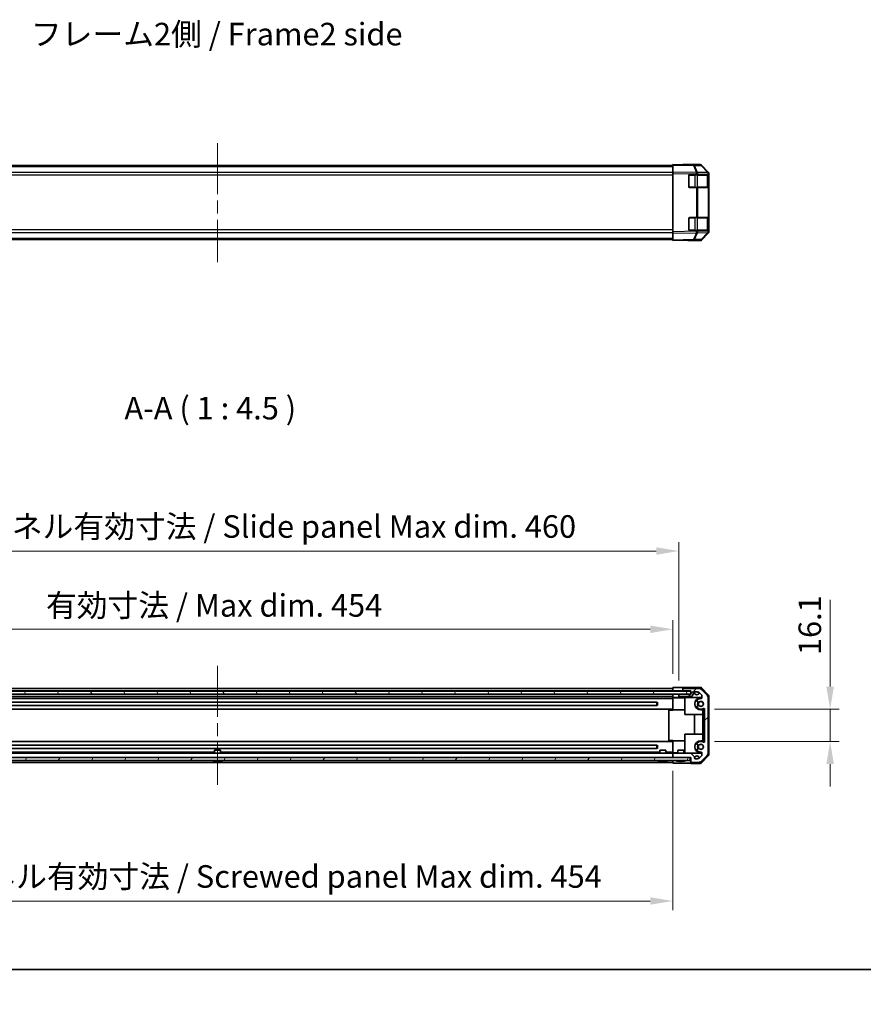
# Model space of a CAD drawing. Units: millimetres. Extents: x 65 to 8142, y 19 to 1301.
# Drawn here: x 2194 to 2615, y 19 to 510 of the extents above; entities that cross this region are included whole.
import ezdxf

# ---------------------------------------------------------------- set-up
doc = ezdxf.new("R2010")
doc.units = ezdxf.units.MM
doc.header["$LTSCALE"] = 4.5
doc.linetypes.add('CHAIN', pattern=[0.3543, 0.2362, -0.0295, 0.0591, -0.0295])
doc.layers.get('Defpoints').update_dxf_attribs({"lineweight": 25})
for name, color, linetype, lineweight in [('Border (ISO)', 7, 'Continuous', 35), ('Centerline (ISO)', 131, 'Continuous', 18), ('Hatch (ISO)', 1, 'Continuous', 18), ('Symbol (ISO)', 7, 'Continuous', 18), ('Symbol (ISO) @ 1', 7, 'Continuous', 18), ('Visible (ISO)', 7, 'Continuous', 35), ('Visible Narrow (ISO)', 7, 'Continuous', 25)]:
    doc.layers.add(name, color=color, linetype=linetype, lineweight=lineweight)
doc.styles.add('Note Text (TK)', font='txt')
doc.dimstyles.new('Default - Method 1b (TK)', dxfattribs={"dimscale": 4.5, "dimtxt": 2.5, "dimasz": 2.5, "dimexe": 1, "dimexo": 1.5, "dimgap": 1, "dimtad": 1, "dimtoh": 1, "dimrnd": 1e-08, "dimdsep": 46, "dimtxsty": 'Note Text (TK)', "dimcen": 0.09, "dimdle": 5, "dimclrd": 100, "dimclre": 100, "dimclrt": 7, "dimadec": 1, "dimazin": 1, "dimtfac": 1, "dimtmove": 0, "dimatfit": 3, "dimfxl": 1, "dimtolj": 1, "dimlwd": -1, "dimlwe": -1, "dimarcsym": 0})

# ---------------------------------------------------------------- blocks, each defined once
blk = doc.blocks.new('図面枠 tk図枠')
at = {"layer": 'Border (ISO)'}
blk.add_line((14.5, 8), (405.5, 8), dxfattribs=at)
blk = doc.blocks.new('*D87')
at = {"layer": 'Defpoints', "color": 0}
for p in [(2519.91, 205.7), (2065.91, 176.74), (2519.91, 176.66)]:
    blk.add_point(p, dxfattribs=at)
at = {"layer": 'Symbol (ISO)', "color": 100}
for p, q in [((2065.91, 183.49), (2065.91, 210.2)), ((2519.91, 183.41), (2519.91, 210.2)), ((2077.16, 205.7), (2508.66, 205.7))]:
    blk.add_line(p, q, dxfattribs=at)
for points in [[(2077.16, 207.57), (2077.16, 203.82), (2065.91, 205.7)], [(2508.66, 207.57), (2508.66, 203.82), (2519.91, 205.7)]]:
    blk.add_solid(points, dxfattribs=at)
at = {"layer": 'Symbol (ISO)', "color": 7, "insert": (2207.35, 217.61), "char_height": 11.25, "attachment_point": 4, "style": 'Note Text (TK)'}
blk.add_mtext('\\A1;有効寸法 / Max dim. 454', dxfattribs=at)
blk = doc.blocks.new('*D86')
at = {"layer": 'Defpoints', "color": 0}
for p in [(2522.91, 244.71), (2062.91, 173.39), (2522.91, 173.39)]:
    blk.add_point(p, dxfattribs=at)
at = {"layer": 'Symbol (ISO)', "color": 100}
for p, q in [((2062.91, 180.14), (2062.91, 249.21)), ((2522.91, 180.14), (2522.91, 249.21)), ((2074.16, 244.71), (2511.66, 244.71))]:
    blk.add_line(p, q, dxfattribs=at)
for points in [[(2074.16, 246.59), (2074.16, 242.84), (2062.91, 244.71)], [(2511.66, 246.59), (2511.66, 242.84), (2522.91, 244.71)]]:
    blk.add_solid(points, dxfattribs=at)
at = {"layer": 'Symbol (ISO)', "color": 7, "insert": (2113.58, 256.95), "char_height": 11.25, "attachment_point": 4, "style": 'Note Text (TK)'}
blk.add_mtext('\\A1;ハメ込みパネル有効寸法 / Slide panel Max dim. 460', dxfattribs=at)
blk = doc.blocks.new('*D85')
at = {"layer": 'Defpoints', "color": 0}
for p in [(2533.91, 165.84), (2533.91, 149.74), (2598.37, 149.74)]:
    blk.add_point(p, dxfattribs=at)
at = {"layer": 'Symbol (ISO)', "color": 100}
for p, q in [((2598.37, 177.09), (2598.37, 220.42)), ((2540.66, 165.84), (2602.87, 165.84)), ((2598.37, 149.74), (2598.37, 165.84)), ((2540.66, 149.74), (2602.87, 149.74)), ((2598.37, 138.49), (2598.37, 127.24))]:
    blk.add_line(p, q, dxfattribs=at)
for points in [[(2596.49, 177.09), (2600.24, 177.09), (2598.37, 165.84)], [(2596.49, 138.49), (2600.24, 138.49), (2598.37, 149.74)]]:
    blk.add_solid(points, dxfattribs=at)
at = {"layer": 'Symbol (ISO)', "color": 7, "insert": (2588.24, 192.84), "char_height": 11.25, "attachment_point": 4, "rotation": 90, "style": 'Note Text (TK)'}
blk.add_mtext('\\A1;16.1', dxfattribs=at)
blk = doc.blocks.new('*D84')
at = {"layer": 'Defpoints', "color": 0}
for p in [(2065.91, 141.84), (2519.91, 141.84), (2519.91, 70.2)]:
    blk.add_point(p, dxfattribs=at)
at = {"layer": 'Symbol (ISO)', "color": 100}
for p, q in [((2065.91, 135.09), (2065.91, 65.7)), ((2519.91, 135.09), (2519.91, 65.7)), ((2077.16, 70.2), (2508.66, 70.2))]:
    blk.add_line(p, q, dxfattribs=at)
for points in [[(2077.16, 72.08), (2077.16, 68.33), (2065.91, 70.2)], [(2508.66, 72.08), (2508.66, 68.33), (2519.91, 70.2)]]:
    blk.add_solid(points, dxfattribs=at)
at = {"layer": 'Symbol (ISO)', "color": 7, "insert": (2100.38, 82.44), "char_height": 11.25, "attachment_point": 4, "style": 'Note Text (TK)'}
blk.add_mtext('\\A1;ねじ止めパネル有効寸法 / Screwed panel Max dim. 454', dxfattribs=at)

msp = doc.modelspace()

# ---------------------------------------------------------------- hatches: boundary and pattern name
at = {"layer": 'Hatch (ISO)'}
h = msp.add_hatch(dxfattribs=at)
h.set_pattern_fill('ANSI31', color=256, scale=114.3, angle=75.000175, style=0)
h.set_pattern_definition([(120.0002, (1769.5, 1e-06), (-12.37332, -7.1438), [])])
h.paths.add_polyline_path([(2056.9569, 174.8944), (2056.9569, 173.3944), (2062.4069, 173.3944), (2523.4069, 173.3944), (2528.8569, 173.3944), (2528.8569, 174.8944)])
h = msp.add_hatch(dxfattribs=at)
h.set_pattern_fill('ANSI31', color=256, scale=114.3, style=0)
h.set_pattern_definition([(45, (1769.5, 1e-06), (-10.1028, 10.1028), [])])
edge = h.paths.add_edge_path()
edge.add_ellipse((2532.7785, 174.2444), major_axis=(1.4142, 1.4142), ratio=1, start_angle=0, end_angle=45)
edge.add_line((2532.7785, 176.2444), (2525.4069, 176.2444))
edge.add_ellipse((2525.4069, 175.7444), major_axis=(0, 0.5), ratio=1, start_angle=0, end_angle=90)
edge.add_line((2524.9069, 175.7444), (2524.9069, 175.5444))
edge.add_ellipse((2525.4069, 175.5444), major_axis=(-0.5, 0), ratio=1, start_angle=0, end_angle=90)
edge.add_line((2525.4069, 175.0444), (2528.9069, 175.0444))
edge.add_line((2528.9069, 175.0444), (2528.9069, 173.3944))
edge.add_line((2528.9069, 173.3944), (2528.8569, 173.3944))
edge.add_line((2528.8569, 173.3944), (2523.4069, 173.3944))
edge.add_ellipse((2523.4069, 172.8944), major_axis=(0, 0.5), ratio=1, start_angle=0, end_angle=90)
edge.add_line((2522.9069, 172.8944), (2522.9069, 172.6944))
edge.add_ellipse((2523.4069, 172.6944), major_axis=(-0.5, 0), ratio=1, start_angle=0, end_angle=90)
edge.add_line((2523.4069, 172.1944), (2529.1183, 172.1944))
edge.add_ellipse((2529.1183, 172.6944), major_axis=(0, -0.5), ratio=1, start_angle=0, end_angle=59.981633)
edge.add_line((2529.5513, 172.4442), (2530.5625, 174.1945))
edge.add_ellipse((2530.9955, 173.9444), major_axis=(-0.4329, 0.2501), ratio=1, start_angle=300.018367, end_angle=360, ccw=False)
edge.add_line((2530.9955, 174.4444), (2532.0329, 174.4444))
edge.add_ellipse((2532.0329, 172.4444), major_axis=(0, 2), ratio=1, start_angle=315, end_angle=360, ccw=False)
edge.add_line((2533.4471, 173.8586), (2534.2897, 173.0159))
edge.add_ellipse((2534.0069, 172.7331), major_axis=(0.2828, 0.2828), ratio=1, start_angle=315, end_angle=360, ccw=False)
edge.add_line((2534.4069, 172.7331), (2534.4069, 171.5427))
edge.add_ellipse((2534.0069, 171.5427), major_axis=(0.4, 0), ratio=1, start_angle=268.121113, end_angle=360, ccw=False)
edge.add_ellipse((2533.9069, 168.4944), major_axis=(0.0869, 2.6486), ratio=1, start_angle=0, end_angle=42.913312)
edge.add_ellipse((2532.5939, 170.003), major_axis=(-0.4267, 0.4903), ratio=1, start_angle=0, end_angle=108.965575)
edge.add_line((2532.2689, 169.4401), (2532.3377, 169.4003))
edge.add_ellipse((2532.6627, 169.9632), major_axis=(-0.325, -0.5629), ratio=1, start_angle=0, end_angle=70.265485)
edge.add_ellipse((2533.9069, 168.4944), major_axis=(-0.8241, 0.9729), ratio=1, start_angle=99.46903, end_angle=360, ccw=False)
edge.add_ellipse((2532.6627, 167.0255), major_axis=(0.4201, 0.496), ratio=1, start_angle=0, end_angle=70.265485)
edge.add_line((2532.3377, 167.5884), (2532.2689, 167.5486))
edge.add_ellipse((2532.5939, 166.9857), major_axis=(-0.325, 0.5629), ratio=1, start_angle=0, end_angle=108.965575)
edge.add_ellipse((2533.9069, 168.4944), major_axis=(-1.7398, -1.9989), ratio=1, start_angle=0, end_angle=70.4936)
edge.add_ellipse((2535.4069, 165.8387), major_axis=(-0.1967, 0.3483), ratio=1, start_angle=240.540825, end_angle=360, ccw=False)
edge.add_line((2535.8069, 165.8387), (2535.8069, 149.75))
edge.add_ellipse((2535.4069, 149.75), major_axis=(0.4, 0), ratio=1, start_angle=240.540825, end_angle=360, ccw=False)
edge.add_ellipse((2533.9069, 147.0944), major_axis=(1.3033, 2.3074), ratio=1, start_angle=0, end_angle=70.4936)
edge.add_ellipse((2532.5939, 148.603), major_axis=(-0.4267, 0.4903), ratio=1, start_angle=0, end_angle=108.965575)
edge.add_line((2532.2689, 148.0401), (2532.3377, 148.0003))
edge.add_ellipse((2532.6627, 148.5632), major_axis=(-0.325, -0.5629), ratio=1, start_angle=0, end_angle=70.265485)
edge.add_ellipse((2533.9069, 147.0944), major_axis=(-0.8241, 0.9729), ratio=1, start_angle=99.46903, end_angle=360, ccw=False)
edge.add_ellipse((2532.6627, 145.6255), major_axis=(0.4201, 0.496), ratio=1, start_angle=0, end_angle=70.265485)
edge.add_line((2532.3377, 146.1884), (2532.2689, 146.1486))
edge.add_ellipse((2532.5939, 145.5857), major_axis=(-0.325, 0.5629), ratio=1, start_angle=0, end_angle=108.965575)
edge.add_ellipse((2533.9069, 147.0944), major_axis=(-1.7398, -1.9989), ratio=1, start_angle=0, end_angle=42.913312)
edge.add_ellipse((2534.0069, 144.046), major_axis=(-0.0131, 0.3998), ratio=1, start_angle=268.121113, end_angle=360, ccw=False)
edge.add_line((2534.4069, 144.046), (2534.4069, 142.8556))
edge.add_ellipse((2534.0069, 142.8556), major_axis=(0.4, 0), ratio=1, start_angle=315, end_angle=360, ccw=False)
edge.add_line((2534.2897, 142.5728), (2533.4471, 141.7301))
edge.add_ellipse((2532.0329, 143.1444), major_axis=(1.4142, -1.4142), ratio=1, start_angle=315, end_angle=360, ccw=False)
edge.add_line((2532.0329, 141.1444), (2531.2069, 141.1444))
edge.add_ellipse((2531.2069, 141.6444), major_axis=(0, -0.5), ratio=1, start_angle=270, end_angle=360, ccw=False)
edge.add_line((2530.7069, 141.6444), (2530.7069, 142))
edge.add_ellipse((2530.3069, 142), major_axis=(0.4, 0), ratio=1, start_angle=0, end_angle=45)
edge.add_line((2530.5897, 142.2828), (2529.1454, 143.7272))
edge.add_ellipse((2528.8625, 143.4444), major_axis=(0.2828, 0.2828), ratio=1, start_angle=0, end_angle=45)
edge.add_line((2528.8625, 143.8444), (2520.4069, 143.8444))
edge.add_ellipse((2520.4069, 143.3444), major_axis=(0, 0.5), ratio=1, start_angle=0, end_angle=90)
edge.add_line((2519.9069, 143.3444), (2519.9069, 142.3444))
edge.add_ellipse((2520.4069, 142.3444), major_axis=(-0.5, 0), ratio=1, start_angle=0, end_angle=90)
edge.add_line((2520.4069, 141.8444), (2528.6569, 141.8444))
edge.add_line((2528.6569, 141.8444), (2528.9069, 141.8444))
edge.add_line((2528.9069, 141.8444), (2528.9069, 139.8444))
edge.add_ellipse((2529.4069, 139.8444), major_axis=(-0.5, 0), ratio=1, start_angle=0, end_angle=90)
edge.add_line((2529.4069, 139.3444), (2532.7785, 139.3444))
edge.add_ellipse((2532.7785, 141.3444), major_axis=(0, -2), ratio=1, start_angle=0, end_angle=45)
edge.add_line((2534.1927, 139.9301), (2537.0211, 142.7586))
edge.add_ellipse((2535.6069, 144.1728), major_axis=(1.4142, -1.4142), ratio=1, start_angle=0, end_angle=45)
edge.add_line((2537.6069, 144.1728), (2537.6069, 171.4159))
edge.add_ellipse((2535.6069, 171.4159), major_axis=(2, 0), ratio=1, start_angle=0, end_angle=45)
edge.add_line((2537.0211, 172.8301), (2534.1927, 175.6586))
h = msp.add_hatch(dxfattribs=at)
h.set_pattern_fill('ANSI31', color=256, scale=114.3, angle=14.999978, style=0)
h.set_pattern_definition([(60, (1769.5, 1e-06), (-12.37334, 7.14375), [])])
h.paths.add_polyline_path([(2057.1569, 141.8444), (2057.1569, 140.3444), (2528.6569, 140.3444), (2528.6569, 141.8444), (2520.4069, 141.8444), (2065.4069, 141.8444)])

# ---------------------------------------------------------------- linework, layer by layer
at = {"layer": 'Centerline (ISO)', "linetype": 'CHAIN', "ltscale": 23.990969}
for p, q in [((2292.9069, 448.1652), (2292.9069, 388.7652)), ((2292.9069, 187.4944), (2292.9069, 128.0944))]:
    msp.add_line(p, q, dxfattribs=at)
at = {"layer": 'Visible (ISO)'}
for p, q in [((2530.2654, 437.2344), (2519.9069, 437.4152)), ((2519.9069, 437.1224), (2519.9069, 437.4152)), ((2519.9069, 437.1224), (2519.9069, 433.7075)), ((2533.4921, 437.4152), (2524.9069, 437.4152)), ((2524.9069, 437.4152), (2524.9069, 437.328)), ((2533.4985, 437.178), (2530.2654, 437.2344)), ((2534.1991, 437.1224), (2537.6141, 433.7075)), ((2519.9069, 436.9152), (2065.9069, 436.9152)), ((2519.9069, 433.0004), (2519.9069, 433.7075)), ((2519.9069, 403.93), (2519.9069, 433.0004)), ((2528.4069, 432.4152), (2531.7161, 432.4152)), ((2532.4058, 432.4152), (2531.7161, 432.4152)), ((2532.4058, 432.4152), (2537.614, 432.4152)), ((2537.6169, 433.3962), (2534.1943, 436.879)), ((2537.9069, 432.4152), (2537.614, 432.4152)), ((2537.6202, 433.3928), (2537.6169, 433.3962)), ((2537.7069, 426.1152), (2537.7069, 432.2152)), ((2537.9069, 432.6919), (2537.9069, 433.0004)), ((2537.9069, 432.4152), (2537.9069, 432.6919)), ((2537.9069, 431.9152), (2537.9069, 432.4152)), ((2527.9069, 426.4152), (2527.9069, 431.9152)), ((2537.9069, 431.9152), (2537.9069, 426.4152)), ((2531.7161, 425.9152), (2528.4069, 425.9152)), ((2531.7161, 425.9152), (2532.4058, 425.9152)), ((2537.614, 425.9152), (2532.4058, 425.9152)), ((2537.614, 425.9152), (2537.9069, 425.9152)), ((2537.9069, 425.9152), (2537.9069, 426.4152)), ((2537.9069, 411.0152), (2537.9069, 425.9152)), ((2527.9069, 405.0152), (2527.9069, 410.5152)), ((2528.4069, 411.0152), (2531.7161, 411.0152)), ((2532.4058, 411.0152), (2531.7161, 411.0152)), ((2532.4058, 411.0152), (2537.614, 411.0152)), ((2537.9069, 411.0152), (2537.614, 411.0152)), ((2537.7069, 404.7152), (2537.7069, 410.8152)), ((2537.9069, 410.5152), (2537.9069, 411.0152)), ((2537.9069, 410.5152), (2537.9069, 405.0152)), ((2519.9069, 403.223), (2519.9069, 403.93)), ((2519.9069, 403.223), (2519.9069, 399.8081)), ((2531.7161, 404.5152), (2528.4069, 404.5152)), ((2531.7161, 404.5152), (2532.4058, 404.5152)), ((2537.614, 404.5152), (2532.4058, 404.5152)), ((2534.1943, 400.0514), (2537.6169, 403.5343)), ((2537.6141, 403.223), (2534.1991, 399.8081)), ((2537.614, 404.5152), (2537.9069, 404.5152)), ((2537.6169, 403.5343), (2537.6202, 403.5376)), ((2537.9069, 404.5152), (2537.9069, 405.0152)), ((2537.9069, 404.2385), (2537.9069, 404.5152)), ((2537.9069, 403.93), (2537.9069, 404.2385)), ((2519.9069, 400.0152), (2065.9069, 400.0152)), ((2519.9069, 399.5152), (2519.9069, 399.8081)), ((2519.9069, 399.5152), (2530.2654, 399.696)), ((2528.9069, 399.6723), (2528.9069, 399.5152)), ((2533.4921, 399.5152), (2528.9069, 399.5152)), ((2530.2654, 399.696), (2533.4985, 399.7525)), ((2528.8569, 174.8944), (2056.9569, 174.8944)), ((2056.9569, 173.3944), (2528.8569, 173.3944)), ((2065.9069, 176.2444), (2519.9069, 176.2444)), ((2065.9069, 175.0444), (2519.9069, 175.0444)), ((2065.9069, 172.1944), (2519.9069, 172.1944)), ((2519.9069, 175.0444), (2519.9069, 176.6571)), ((2519.9069, 176.6571), (2522.9069, 176.6571)), ((2519.9069, 175.7444), (2519.9069, 175.5444)), ((2519.9069, 175.0444), (2519.9069, 174.8944)), ((2519.9069, 174.8944), (2519.9069, 175.0444)), ((2522.9069, 175.0444), (2519.9069, 175.0444)), ((2519.9069, 171.7444), (2519.9069, 173.3944)), ((2519.9069, 172.8944), (2519.9069, 172.6944)), ((2524.9069, 175.0444), (2522.9069, 175.0444)), ((2522.9069, 173.3944), (2522.9069, 172.8944)), ((2522.9069, 172.8944), (2522.9069, 172.6944)), ((2522.9069, 172.6944), (2522.9069, 171.7444)), ((2528.9069, 173.3944), (2523.4069, 173.3944)), ((2523.4069, 172.1944), (2529.1183, 172.1944)), ((2524.9069, 176.7444), (2524.9069, 175.7444)), ((2533.4921, 176.7444), (2524.9069, 176.7444)), ((2524.9069, 175.7444), (2524.9069, 175.5444)), ((2524.9069, 175.5444), (2524.9069, 175.0444)), ((2524.9069, 175.0444), (2525.4069, 175.0444)), ((2532.7785, 176.2444), (2525.4069, 176.2444)), ((2525.4069, 175.0444), (2528.9069, 175.0444)), ((2528.8569, 173.3944), (2528.8569, 174.8944)), ((2528.9069, 175.0444), (2528.9069, 173.3944)), ((2529.5513, 172.4442), (2530.5625, 174.1945)), ((2530.9955, 174.4444), (2532.0329, 174.4444)), ((2533.4471, 173.8586), (2534.2897, 173.0159)), ((2537.0211, 172.8301), (2534.1927, 175.6586)), ((2534.1991, 176.4515), (2537.6141, 173.0366)), ((2534.4069, 172.7331), (2534.4069, 171.5427)), ((2537.9069, 143.2592), (2537.9069, 172.3296)), ((2065.9069, 171.1444), (2519.9069, 171.1444)), ((2073.6106, 169.3132), (2512.2032, 169.3132)), ((2073.6106, 167.6755), (2512.2032, 167.6755)), ((2511.9069, 167.6755), (2511.9069, 169.3132)), ((2512.2137, 169.3134), (2512.2137, 167.6754)), ((2519.9069, 171.7444), (2519.9069, 171.5427)), ((2520.9069, 171.7444), (2519.9069, 171.7444)), ((2519.9069, 171.5427), (2519.9069, 171.4944)), ((2519.9069, 165.4944), (2519.9069, 171.4944)), ((2525.9069, 171.4944), (2519.9069, 171.4944)), ((2522.9069, 171.7444), (2520.9069, 171.7444)), ((2522.9069, 171.7444), (2534.4069, 171.7444)), ((2525.9069, 171.7444), (2525.9069, 163.2444)), ((2532.2689, 169.4401), (2532.3377, 169.4003)), ((2532.3377, 167.5884), (2532.2689, 167.5486)), ((2533.9069, 171.4944), (2534.404, 171.4944)), ((2537.6069, 144.1728), (2537.6069, 171.4159)), ((2065.9069, 165.8444), (2519.9069, 165.8444)), ((2519.9069, 165.2944), (2517.9069, 165.2944)), ((2517.9069, 165.2944), (2517.9069, 150.2944)), ((2519.9069, 165.2944), (2519.9069, 165.4944)), ((2525.9069, 165.4944), (2519.9069, 165.4944)), ((2525.9069, 163.2444), (2534.9069, 163.2444)), ((2530.6643, 153.3444), (2530.6643, 163.2444)), ((2534.9069, 165.4944), (2533.9069, 165.4944)), ((2534.9069, 165.4944), (2534.9069, 165.2944)), ((2534.9069, 165.2944), (2535.8069, 165.2944)), ((2534.9069, 150.2944), (2534.9069, 165.2944)), ((2535.8069, 165.8387), (2535.8069, 149.75)), ((2525.9069, 153.3444), (2534.9069, 153.3444)), ((2525.9069, 143.8444), (2525.9069, 153.3444)), ((2065.9069, 149.7444), (2519.9069, 149.7444)), ((2073.6106, 147.9132), (2512.2032, 147.9132)), ((2511.9069, 146.2755), (2511.9069, 147.9132)), ((2512.2137, 147.9134), (2512.2137, 146.2754)), ((2519.9069, 150.2944), (2517.9069, 150.2944)), ((2519.9069, 150.0944), (2519.9069, 150.2944)), ((2519.9069, 144.0944), (2519.9069, 150.0944)), ((2525.9069, 150.0944), (2519.9069, 150.0944)), ((2532.2689, 148.0401), (2532.3377, 148.0003)), ((2533.9069, 150.0944), (2534.9069, 150.0944)), ((2534.9069, 150.2944), (2534.9069, 150.0944)), ((2535.8069, 150.2944), (2534.9069, 150.2944)), ((2065.9069, 143.8444), (2519.9069, 143.8444)), ((2072.4069, 144.4444), (2291.4069, 144.4444)), ((2073.6106, 146.2755), (2512.2032, 146.2755)), ((2291.4069, 145.3444), (2294.4069, 145.3444)), ((2291.4069, 143.8444), (2291.4069, 145.3444)), ((2294.4069, 143.8444), (2294.4069, 145.3444)), ((2294.4069, 144.4444), (2513.4069, 144.4444)), ((2513.4069, 145.3444), (2516.4069, 145.3444)), ((2513.4069, 143.8444), (2513.4069, 145.3444)), ((2516.4069, 143.8444), (2516.4069, 145.3444)), ((2516.4069, 144.4444), (2519.9069, 144.4444)), ((2519.9069, 144.0944), (2519.9069, 144.046)), ((2522.4069, 144.0944), (2519.9069, 144.0944)), ((2519.9069, 144.046), (2519.9069, 143.8444)), ((2520.4069, 143.8444), (2519.9069, 143.8444)), ((2519.9069, 143.3444), (2519.9069, 143.8444)), ((2519.9069, 143.3444), (2519.9069, 142.3444)), ((2528.8625, 143.8444), (2520.4069, 143.8444)), ((2522.4069, 145.3444), (2525.4069, 145.3444)), ((2522.4069, 143.8444), (2522.4069, 145.3444)), ((2525.4069, 143.8444), (2525.4069, 145.3444)), ((2525.9069, 144.0944), (2525.4069, 144.0944)), ((2534.4069, 143.8444), (2528.8625, 143.8444)), ((2530.5897, 142.2828), (2529.1454, 143.7272)), ((2532.3377, 146.1884), (2532.2689, 146.1486)), ((2534.2897, 142.5728), (2533.4471, 141.7301)), ((2534.404, 144.0944), (2533.9069, 144.0944)), ((2534.1927, 139.9301), (2537.0211, 142.7586)), ((2537.6141, 142.5521), (2534.1991, 139.1372)), ((2534.4069, 144.046), (2534.4069, 142.8556)), ((2528.6569, 141.8444), (2057.1569, 141.8444)), ((2057.1569, 140.3444), (2528.6569, 140.3444)), ((2065.9069, 139.3444), (2519.9069, 139.3444)), ((2291.175, 140.0016), (2291.1746, 139.9963)), ((2292.625, 140.0016), (2292.6089, 139.8169)), ((2293.2049, 139.8169), (2293.1888, 140.0016)), ((2294.6392, 139.9963), (2294.6388, 140.0016)), ((2513.175, 140.0016), (2513.1746, 139.9963)), ((2514.625, 140.0016), (2514.6089, 139.8169)), ((2515.2049, 139.8169), (2515.1888, 140.0016)), ((2516.6392, 139.9963), (2516.6388, 140.0016)), ((2519.9069, 141.8444), (2519.9069, 142.3444)), ((2519.9069, 140.3444), (2519.9069, 139.8444)), ((2519.9069, 139.0015), (2519.9069, 140.3444)), ((2523.9069, 139.0015), (2519.9069, 139.0015)), ((2520.4069, 141.8444), (2528.9069, 141.8444)), ((2522.175, 140.0016), (2522.1746, 139.9963)), ((2523.625, 140.0016), (2523.6089, 139.8169)), ((2524.2049, 139.8169), (2524.1888, 140.0016)), ((2525.6392, 139.9963), (2525.6388, 140.0016)), ((2528.6569, 140.3444), (2528.6569, 141.8444)), ((2528.9069, 141.8444), (2528.9069, 139.8444)), ((2528.9069, 139.8444), (2528.9069, 138.8444)), ((2533.4921, 138.8444), (2528.9069, 138.8444)), ((2529.4069, 139.3444), (2532.7785, 139.3444)), ((2530.7069, 141.6444), (2530.7069, 142)), ((2532.0329, 141.1444), (2531.2069, 141.1444))]:
    msp.add_line(p, q, dxfattribs=at)
for centre in [(2533.9069, 168.4944), (2533.9069, 147.0944)]:
    msp.add_circle(centre, 1.1933, dxfattribs=at)
for centre, radius, start, end in [((2533.481, 436.1781), 1, 44.5, 89), ((2528.4069, 431.9152), 0.5, 90, 180), ((2537.5069, 432.2152), 0.2, 0, 90), ((2536.9069, 432.6919), 1, 0, 44.5), ((2528.4069, 426.4152), 0.5, 180, 270), ((2537.5069, 426.1152), 0.2, 270, 0), ((2528.4069, 410.5152), 0.5, 90, 180), ((2537.5069, 410.8152), 0.2, 0, 90), ((2528.4069, 405.0152), 0.5, 180, 270), ((2537.5069, 404.7152), 0.2, 270, 0), ((2536.9069, 404.2385), 1, 315.5, 0), ((2533.481, 400.7523), 1, 271, 315.5), ((2523.4069, 172.8944), 0.5, 90, 180), ((2523.4069, 172.6944), 0.5, 180, 270), ((2525.4069, 175.7444), 0.5, 90, 180), ((2525.4069, 175.5444), 0.5, 180, 270), ((2529.1183, 172.6944), 0.5, 270, 329.981633), ((2530.9955, 173.9444), 0.5, 90, 149.981633), ((2531.9069, 174.2944), 1.25, 179.172687, 351.427313), ((2532.0329, 172.4444), 2, 45, 90), ((2532.7785, 174.2444), 2, 45, 90), ((2534.0069, 172.7331), 0.4, 0, 45), ((2535.6069, 171.4159), 2, 0, 45), ((2533.9069, 168.4944), 3, 90, 270), ((2532.5939, 170.003), 0.65, 131.034425, 240), ((2532.5939, 166.9857), 0.65, 120, 228.965575), ((2533.9069, 168.4944), 2.65, 88.121113, 131.034425), ((2533.9069, 168.4944), 1.6, 148.722896, 211.277104), ((2532.6627, 169.9632), 0.65, 240, 310.265485), ((2532.6627, 167.0255), 0.65, 49.734515, 120), ((2533.9069, 168.4944), 1.5, 146.906687, 213.093312), ((2533.9069, 168.4944), 1.275, 229.734515, 130.265485), ((2534.0069, 171.5427), 0.4, 268.121113, 0), ((2533.9069, 168.4944), 2.65, 228.965575, 299.459175), ((2535.4069, 165.8387), 0.4, 0, 119.459175), ((2533.9069, 147.0944), 3, 90, 270), ((2532.5939, 148.603), 0.65, 131.034425, 240), ((2533.9069, 147.0944), 2.65, 60.540825, 131.034425), ((2533.9069, 147.0944), 1.6, 148.722896, 211.277104), ((2532.6627, 148.5632), 0.65, 240, 310.265485), ((2533.9069, 147.0944), 1.5, 146.906687, 213.093312), ((2533.9069, 147.0944), 1.275, 229.734515, 130.265485), ((2535.4069, 149.75), 0.4, 240.540825, 0), ((2520.4069, 143.3444), 0.5, 90, 180), ((2528.8625, 143.4444), 0.4, 45, 90), ((2531.9069, 141.2944), 1.25, 8.572687, 163.739795), ((2532.5939, 145.5857), 0.65, 120, 228.965575), ((2533.9069, 147.0944), 2.65, 228.965575, 271.878887), ((2532.6627, 145.6255), 0.65, 49.734515, 120), ((2534.0069, 144.046), 0.4, 0, 91.878887), ((2534.0069, 142.8556), 0.4, 315, 0), ((2535.6069, 144.1728), 2, 315, 0), ((2290.1337, 140.3344), 0.01, 90, 248.360479), ((2292.9069, 147.3245), 7.5301, 248.360479, 256.699773), ((2292.9069, 147.3245), 7.5301, 283.300227, 291.639521), ((2295.6801, 140.3344), 0.01, 291.639521, 90), ((2512.1337, 140.3344), 0.01, 90, 248.360479), ((2514.9069, 147.3245), 7.5301, 248.360479, 256.699773), ((2514.9069, 147.3245), 7.5301, 283.300227, 291.639521), ((2517.6801, 140.3344), 0.01, 291.639521, 90), ((2520.4069, 142.3444), 0.5, 180, 270), ((2521.1337, 140.3344), 0.01, 90, 248.360479), ((2523.9069, 147.3245), 7.5301, 248.360479, 256.699773), ((2523.9069, 147.3245), 7.5301, 283.300227, 291.639521), ((2526.6801, 140.3344), 0.01, 291.639521, 90), ((2529.4069, 139.8444), 0.5, 180, 270), ((2530.3069, 142), 0.4, 0, 45), ((2531.2069, 141.6444), 0.5, 180, 270), ((2532.0329, 143.1444), 2, 270, 315), ((2532.7785, 141.3444), 2, 270, 315)]:
    msp.add_arc(centre, radius, start, end, dxfattribs=at)
for centre, major_axis, ratio, start_param, end_param in [((2522.9069, 437.3629), (-2, 0), 0.01745506, 2.3561945, 3.14159265), ((2533.4918, 436.4151), (0.7073, 0.7073), 0.99969546, 0, 0.78524587), ((2536.9067, 433.0001), (0.7073, 0.7073), 0.99969546, 5.49793944, 6.28318531), ((2536.9067, 403.9303), (0.7073, -0.7073), 0.99969546, 0, 0.78524587), ((2523.9069, 399.5851), (5, 0), 0.01745506, 0, 0.78539817), ((2533.4918, 400.5154), (0.7073, -0.7073), 0.99969546, 5.49793944, 6.28318531), ((2522.9069, 176.692), (-2, 0), 0.01745506, 1.57079633, 3.14159265), ((2533.4918, 175.7442), (0.7073, 0.7073), 0.99969546, 0, 0.78524587), ((2536.9067, 172.3293), (0.7073, 0.7073), 0.99969546, 5.49793944, 6.28318531), ((2536.9067, 143.2595), (0.7073, -0.7073), 0.99969546, 0, 0.78524587), ((2292.9069, 147.2933), (7.5216, 0), 0.9961947, 4.48005296, 4.64586493), ((2292.9069, 147.4192), (7.4512, 0), 0.9961947, 4.67455203, 4.75022593), ((2292.9069, 147.2933), (7.5216, 0), 0.9961947, 4.77891303, 4.944725), ((2514.9069, 147.2933), (7.5216, 0), 0.9961947, 4.48005296, 4.64586493), ((2514.9069, 147.4192), (7.4512, 0), 0.9961947, 4.67455203, 4.75022593), ((2514.9069, 147.2933), (7.5216, 0), 0.9961947, 4.77891303, 4.944725), ((2523.9069, 147.2933), (7.5216, 0), 0.9961947, 4.48005296, 4.64586493), ((2523.9069, 147.4192), (7.4512, 0), 0.9961947, 4.67455203, 4.75022593), ((2523.9069, 138.9142), (5, 0), 0.01745506, 0, 1.57079633), ((2523.9069, 147.2933), (7.5216, 0), 0.9961947, 4.77891303, 4.944725), ((2533.4918, 139.8445), (0.7073, -0.7073), 0.99969546, 5.49793944, 6.28318531)]:
    msp.add_ellipse(centre, major_axis=major_axis, ratio=ratio, start_param=start_param, end_param=end_param, dxfattribs=at)
for points in [[(2292.4069, 139.8169), (2292.4322, 139.8152), (2292.4592, 139.8138), (2292.5088, 139.8118), (2292.5315, 139.8114), (2292.5673, 139.8114), (2292.5828, 139.8118), (2292.6036, 139.8138), (2292.6087, 139.8152), (2292.6089, 139.8169)], [(2293.2049, 139.8169), (2293.2051, 139.8152), (2293.2102, 139.8138), (2293.231, 139.8118), (2293.2465, 139.8114), (2293.2823, 139.8114), (2293.305, 139.8118), (2293.3546, 139.8138), (2293.3816, 139.8152), (2293.4069, 139.8169)], [(2514.4069, 139.8169), (2514.4322, 139.8152), (2514.4592, 139.8138), (2514.5088, 139.8118), (2514.5315, 139.8114), (2514.5673, 139.8114), (2514.5828, 139.8118), (2514.6036, 139.8138), (2514.6087, 139.8152), (2514.6089, 139.8169)], [(2515.2049, 139.8169), (2515.2051, 139.8152), (2515.2102, 139.8138), (2515.231, 139.8118), (2515.2465, 139.8114), (2515.2823, 139.8114), (2515.305, 139.8118), (2515.3546, 139.8138), (2515.3816, 139.8152), (2515.4069, 139.8169)], [(2523.4069, 139.8169), (2523.4322, 139.8152), (2523.4592, 139.8138), (2523.5088, 139.8118), (2523.5315, 139.8114), (2523.5673, 139.8114), (2523.5828, 139.8118), (2523.6036, 139.8138), (2523.6087, 139.8152), (2523.6089, 139.8169)], [(2524.2049, 139.8169), (2524.2051, 139.8152), (2524.2102, 139.8138), (2524.231, 139.8118), (2524.2465, 139.8114), (2524.2823, 139.8114), (2524.305, 139.8118), (2524.3546, 139.8138), (2524.3816, 139.8152), (2524.4069, 139.8169)]]:
    msp.add_open_spline(points, degree=3, knots=[0.0307191633, 0.0307191633, 0.0307191633, 0.0307191633, 0.0383195288, 0.0383195288, 0.0459198942, 0.0459198942, 0.0535202597, 0.0535202597, 0.0611206252, 0.0611206252, 0.0611206252, 0.0611206252], dxfattribs=at)
at = {"layer": 'Visible Narrow (ISO)'}
for p, q in [((2519.9069, 437.1224), (2530.2727, 436.9415)), ((2519.9069, 436.3294), (2065.9069, 436.3294)), ((2519.9069, 433.501), (2065.9069, 433.501)), ((2519.9069, 432.0868), (2065.9069, 432.0868)), ((2531.7116, 433.5014), (2519.9069, 433.7075)), ((2519.9069, 433.0004), (2531.7043, 432.7945)), ((2528.1069, 432.2152), (2528.0069, 432.2152)), ((2528.1069, 432.3152), (2528.1069, 432.2152)), ((2528.1069, 426.1152), (2528.1069, 432.2152)), ((2528.1069, 432.2152), (2530.8785, 432.2152)), ((2530.2727, 436.9415), (2531.7116, 433.5014)), ((2532.1961, 433.4972), (2530.7572, 436.9372)), ((2530.7572, 436.9372), (2533.9902, 436.8808)), ((2530.8785, 432.4152), (2530.8785, 432.2152)), ((2532.2927, 432.2152), (2530.8785, 432.2152)), ((2530.8785, 432.2152), (2530.8785, 426.1152)), ((2531.7043, 432.7945), (2531.7161, 432.7861)), ((2531.7161, 432.7861), (2531.7161, 432.4152)), ((2531.7161, 432.7861), (2532.4058, 432.7861)), ((2532.2079, 433.4888), (2532.1961, 433.4972)), ((2537.4128, 433.3979), (2532.2079, 433.4888)), ((2532.2927, 432.2152), (2537.1211, 432.2152)), ((2532.2927, 426.1152), (2532.2927, 432.2152)), ((2532.4058, 432.4152), (2532.4058, 432.7861)), ((2532.4058, 432.7861), (2537.6107, 432.6953)), ((2533.9902, 436.8808), (2537.4128, 433.3979)), ((2537.7069, 432.2152), (2537.1211, 432.2152)), ((2537.1211, 432.2152), (2537.1211, 426.1152)), ((2537.6107, 432.6953), (2537.614, 432.6919)), ((2537.614, 432.6919), (2537.9069, 432.6919)), ((2537.614, 432.6919), (2537.614, 432.4152)), ((2537.7069, 431.9152), (2537.9069, 431.9152)), ((2528.0069, 426.1152), (2528.1069, 426.1152)), ((2528.1069, 426.1152), (2528.1069, 426.0152)), ((2530.8785, 426.1152), (2528.1069, 426.1152)), ((2530.8785, 426.1152), (2530.8785, 425.9152)), ((2530.8785, 426.1152), (2532.2927, 426.1152)), ((2531.7161, 425.9152), (2531.7161, 411.0152)), ((2537.1211, 426.1152), (2532.2927, 426.1152)), ((2532.4058, 411.0152), (2532.4058, 425.9152)), ((2537.1211, 426.1152), (2537.7069, 426.1152)), ((2537.614, 425.9152), (2537.614, 411.0152)), ((2537.9069, 426.4152), (2537.7069, 426.4152)), ((2528.1069, 410.8152), (2528.0069, 410.8152)), ((2528.1069, 410.9152), (2528.1069, 410.8152)), ((2528.1069, 404.7152), (2528.1069, 410.8152)), ((2528.1069, 410.8152), (2530.8785, 410.8152)), ((2530.8785, 411.0152), (2530.8785, 410.8152)), ((2532.2927, 410.8152), (2530.8785, 410.8152)), ((2530.8785, 410.8152), (2530.8785, 404.7152)), ((2532.2927, 410.8152), (2537.1211, 410.8152)), ((2532.2927, 404.7152), (2532.2927, 410.8152)), ((2537.7069, 410.8152), (2537.1211, 410.8152)), ((2537.1211, 410.8152), (2537.1211, 404.7152)), ((2537.7069, 410.5152), (2537.9069, 410.5152)), ((2519.9069, 404.8437), (2065.9069, 404.8437)), ((2519.9069, 403.4294), (2065.9069, 403.4294)), ((2531.7043, 404.136), (2519.9069, 403.93)), ((2519.9069, 403.223), (2531.7116, 403.4291)), ((2528.0069, 404.7152), (2528.1069, 404.7152)), ((2528.1069, 404.7152), (2528.1069, 404.6152)), ((2530.8785, 404.7152), (2528.1069, 404.7152)), ((2531.7116, 403.4291), (2530.2727, 399.989)), ((2530.7572, 399.9932), (2532.1961, 403.4333)), ((2530.8785, 404.7152), (2530.8785, 404.5152)), ((2530.8785, 404.7152), (2532.2927, 404.7152)), ((2531.7161, 404.1443), (2531.7043, 404.136)), ((2531.7161, 404.5152), (2531.7161, 404.1443)), ((2532.4058, 404.1443), (2531.7161, 404.1443)), ((2532.1961, 403.4333), (2532.2079, 403.4417)), ((2532.2079, 403.4417), (2537.4128, 403.5325)), ((2537.1211, 404.7152), (2532.2927, 404.7152)), ((2532.4058, 404.1443), (2532.4058, 404.5152)), ((2537.6107, 404.2352), (2532.4058, 404.1443)), ((2537.4128, 403.5325), (2533.9902, 400.0496)), ((2537.1211, 404.7152), (2537.7069, 404.7152)), ((2537.614, 404.2385), (2537.6107, 404.2352)), ((2537.614, 404.5152), (2537.614, 404.2385)), ((2537.9069, 404.2385), (2537.614, 404.2385)), ((2537.9069, 405.0152), (2537.7069, 405.0152)), ((2519.9069, 400.601), (2065.9069, 400.601)), ((2530.2727, 399.989), (2519.9069, 399.8081)), ((2533.9902, 400.0496), (2530.7572, 399.9932))]:
    msp.add_line(p, q, dxfattribs=at)
for centre, major_axis, ratio, start_param, end_param in [((2530.248, 436.2346), (0.0175, 0.9998), 0.70705293, 5.50395766, 6.28318531), ((2530.248, 436.2346), (0.0175, 0.9998), 0.01744975, 5.49793943, 6.2831853), ((2530.248, 436.2346), (-0.9225, -0.3859), 0.67266741, 3.87795161, 4.41236615), ((2533.481, 436.1781), (0.0175, 0.9998), 0.70705293, 5.50395766, 6.28318531), ((2531.6869, 432.7945), (-0.0175, -0.9998), 0.01744975, 1.57110091, 2.35634678), ((2531.6869, 432.7945), (0.5802, 0.8145), 0.01421551, 4.7225147, 5.7630549), ((2531.6869, 432.7945), (0.9225, 0.3859), 0.67266741, 0.73635896, 1.2707735), ((2531.6987, 432.7861), (0.5802, 0.8145), 0.01421551, 4.7225147, 5.7630549), ((2532.1513, 432.2152), (0, 0.2), 0.70710678, 4.71238898, 6.28318531), ((2531.6987, 432.7861), (0.0175, 0.9998), 0.70705293, 4.72473001, 5.50395766), ((2533.481, 436.1781), (0.7133, 0.7009), 0.27881333, 0, 0.54388338), ((2536.9797, 432.2152), (0, 0.2), 0.70710678, 4.71238898, 6.28318531), ((2536.9036, 432.6953), (0.7133, 0.7009), 0.27881333, 0, 0.54388338), ((2536.9036, 432.6953), (-0.0175, -0.9998), 0.70705293, 1.58313735, 2.362365), ((2536.9036, 432.6953), (0.7133, 0.7009), 0.57396196, 5.24101135, 6.28318531), ((2536.9069, 432.6919), (0.7133, 0.7009), 0.57396196, 5.24101135, 6.28318531), ((2532.1513, 426.1152), (0, -0.2), 0.70710678, 0, 1.57079633), ((2536.9797, 426.1152), (0, -0.2), 0.70710678, 0, 1.57079633), ((2532.1513, 410.8152), (0, 0.2), 0.70710678, 4.71238898, 6.28318531), ((2536.9797, 410.8152), (0, 0.2), 0.70710678, 4.71238898, 6.28318531), ((2531.6869, 404.136), (-0.5802, 0.8145), 0.01421551, 3.66172306, 4.70226326), ((2531.6869, 404.136), (0.0175, -0.9998), 0.01744975, 0.78524587, 1.57049174), ((2531.6869, 404.136), (-0.9225, 0.3859), 0.67266741, 1.87081915, 2.4052337), ((2531.6987, 404.1443), (-0.5802, 0.8145), 0.01421551, 3.66172306, 4.70226326), ((2532.1513, 404.7152), (0, -0.2), 0.70710678, 0, 1.57079633), ((2531.6987, 404.1443), (-0.0175, 0.9998), 0.70705293, 3.9208203, 4.70004795), ((2536.9797, 404.7152), (0, -0.2), 0.70710678, 0, 1.57079633), ((2536.9036, 404.2352), (0.0175, -0.9998), 0.70705293, 0.77922765, 1.5584553), ((2536.9036, 404.2352), (0.7133, -0.7009), 0.27881333, 5.73930193, 6.28318531), ((2536.9036, 404.2352), (0.7133, -0.7009), 0.57396196, 0, 1.04217396), ((2536.9069, 404.2385), (0.7133, -0.7009), 0.57396196, 0, 1.04217396), ((2530.248, 400.6959), (0.0175, -0.9998), 0.70705293, 0, 0.77922765), ((2530.248, 400.6959), (0.0175, -0.9998), 0.01744975, 0, 0.78524587), ((2530.248, 400.6959), (0.9225, -0.3859), 0.67266741, 5.01241181, 5.54682635), ((2533.481, 400.7523), (0.0175, -0.9998), 0.70705293, 0, 0.77922765), ((2533.481, 400.7523), (0.7133, -0.7009), 0.27881333, 5.73930193, 6.28318531)]:
    msp.add_ellipse(centre, major_axis=major_axis, ratio=ratio, start_param=start_param, end_param=end_param, dxfattribs=at)

# ---------------------------------------------------------------- block references
at = {"xscale": 4.5, "yscale": 4.5, "zscale": 4.5}
msp.add_blockref('図面枠 tk図枠', (1769.5, 0), dxfattribs=at)

# ---------------------------------------------------------------- texts
at = {"layer": 'Symbol (ISO)', "color": 7, "insert": (2199.8251, 501.0221), "char_height": 11.25, "width": 190.065794, "attachment_point": 4, "line_spacing_factor": 1.5, "style": 'Note Text (TK)'}
msp.add_mtext('{フレーム2側 / Frame2 side}', dxfattribs=at)
at = {"layer": 'Symbol (ISO)', "color": 7, "insert": (2246.464, 306.836), "char_height": 11.25, "attachment_point": 7, "style": 'Note Text (TK)'}
msp.add_mtext('A-A ( 1 : 4.5 )', dxfattribs=at)

# ---------------------------------------------------------------- dimensions: what is measured, and where the dimension line sits
at = {"layer": 'Symbol (ISO) @ 1', "color": 100}
for base, p1, p2, text, picture, middle in [((2522.9069, 244.7138), (2062.9069, 173.3944), (2522.9069, 173.3944), 'ハメ込みパネル有効寸法 / Slide panel Max dim. <>', '*D86', (2292.9069, 244.7138)), ((2519.9069, 205.6951), (2065.9069, 176.7444), (2519.9069, 176.6571), '有効寸法 / Max dim. <>', '*D87', (2292.9069, 205.6951)), ((2519.9069, 70.2016), (2065.9069, 141.8444), (2519.9069, 141.8444), 'ねじ止めパネル有効寸法 / Screwed panel Max dim. <>', '*D84', (2292.9069, 70.2016))]:
    dim = msp.add_linear_dim(base=base, p1=p1, p2=p2, angle=180, text=text, dimstyle='Default - Method 1b (TK)', override={"dimscale": 1, "dimtxt": 11.25, "dimasz": 11.25, "dimexe": 4.5, "dimexo": 6.75, "dimgap": 4.5, "dimtoh": 0, "dimdec": 2, "dimcen": 0.405, "dimtp": 0, "dimtm": 0, "dimtdec": 2, "dimtix": 0, "dimtofl": 0, "dimtmove": 0, "dimatfit": 1}, dxfattribs=at)
    dim.commit()
    dim.dimension.update_dxf_attribs({"geometry": picture, "text_midpoint": middle, "dimtype": 128})
dim = msp.add_linear_dim(base=(2598.3668, 149.7444), p1=(2533.9069, 165.8444), p2=(2533.9069, 149.7444), angle=90, dimstyle='Default - Method 1b (TK)', override={"dimscale": 1, "dimtxt": 11.25, "dimasz": 11.25, "dimexe": 4.5, "dimexo": 6.75, "dimgap": 4.5, "dimtoh": 0, "dimdec": 2, "dimcen": 0.405, "dimtp": 0, "dimtm": 0, "dimtdec": 2, "dimtix": 0, "dimtofl": 1, "dimtmove": 0, "dimatfit": 1}, dxfattribs=at)
dim.commit()
dim.dimension.update_dxf_attribs({"geometry": '*D85', "text_midpoint": (2598.3668, 204.382), "dimtype": 128})

doc.saveas('drawing.dxf')
